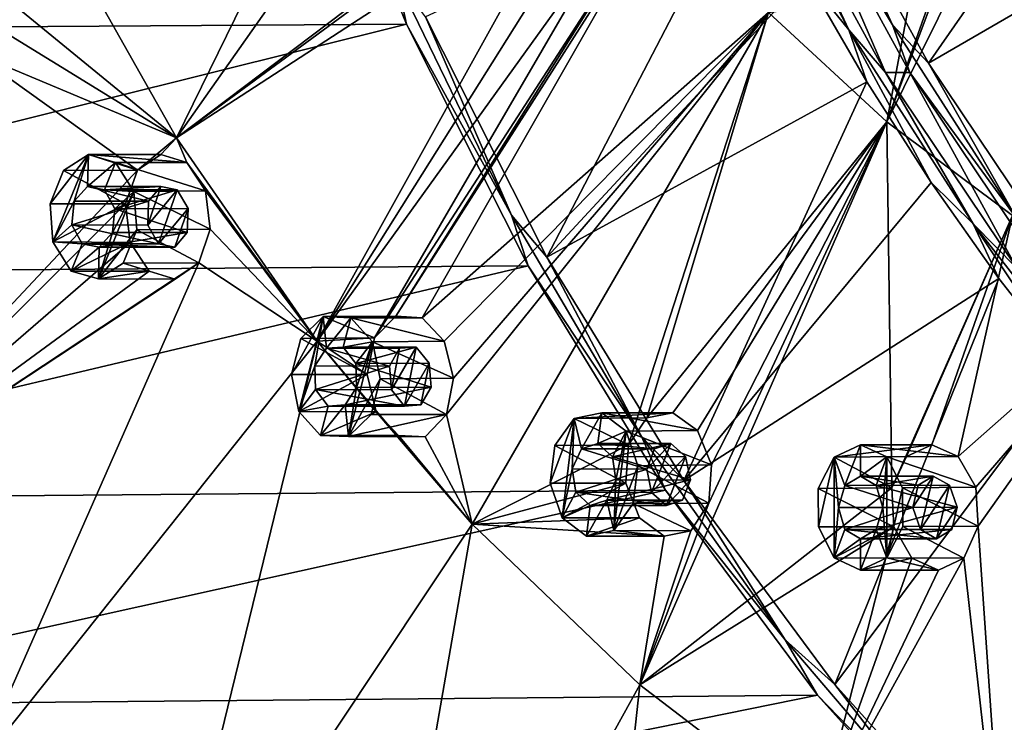
# Model space of a CAD drawing. Units: millimetres. Extents: x -51 to 167, y -76 to 24.
# Drawn here: x -31 to -15, y -64 to -53 of the extents above; entities that cross this region are included whole.
import ezdxf

# ---------------------------------------------------------------- set-up
doc = ezdxf.new("R2010")
doc.units = ezdxf.units.MM
doc.header["$LTSCALE"] = 65.185185
doc.layers.add('25', color=7, linetype='CONTINUOUS')

msp = doc.modelspace()

# ---------------------------------------------------------------- linework, layer by layer
at = {"layer": '25', "color": 253, "linetype": 'Continuous', "true_color": 0x999999}
for points in [[(-17.338, -54.846, -104.734), (-12.967, -46.008, -109.705), (-15.335, -56.34, -106.597), (-17.338, -54.846, -104.734)], [(-12.967, -46.008, -109.705), (-17.338, -54.846, -104.734), (-16.31, -52.099, -105.99), (-12.967, -46.008, -109.705)], [(-18.53, -50.527, -57.791), (-16.676, -53.913, -59.645), (-12.17, -47.435, -63.157), (-18.53, -50.527, -57.791)], [(-12.17, -47.435, -63.157), (-16.676, -53.913, -59.645), (-10.385, -50.259, -64.941), (-12.17, -47.435, -63.157)], [(-28.675, -55.102, -92.928), (-23.434, -47.653, -99.065), (-21.927, -49.998, -100.46), (-28.675, -55.102, -92.928)], [(-23.434, -47.653, -99.065), (-28.675, -55.102, -92.928), (-25.877, -49.39, -96.384), (-23.434, -47.653, -99.065)], [(-42.996, -53.408, -71.842), (-26.681, -49.187, -52.44), (-44.678, -49.288, -70.16), (-42.996, -53.408, -71.842)], [(-25.007, -53.289, -54.115), (-26.681, -49.187, -52.44), (-42.996, -53.408, -71.842), (-25.007, -53.289, -54.115)], [(-25.007, -53.289, -54.115), (-25.166, -52.548, -53.721), (-26.681, -49.187, -52.44), (-25.007, -53.289, -54.115)], [(-28.675, -55.102, -92.928), (-30.669, -51.564, -91.074), (-25.877, -49.39, -96.384), (-28.675, -55.102, -92.928)], [(-18.837, -50.656, -57.835), (-17.248, -53.298, -59.187), (-19.002, -49.953, -57.433), (-18.837, -50.656, -57.835)], [(-17.248, -53.298, -59.187), (-18.53, -50.527, -57.791), (-19.002, -49.953, -57.433), (-17.248, -53.298, -59.187)], [(-22.253, -50.386, -100.095), (-28.675, -55.102, -92.928), (-21.927, -49.998, -100.46), (-22.253, -50.386, -100.095)], [(-19.225, -50.656, -58.223), (-19.704, -50.026, -57.982), (-17.945, -53.381, -59.742), (-19.225, -50.656, -58.223)], [(-17.945, -53.381, -59.742), (-19.704, -50.026, -57.982), (-18.627, -52.531, -59.174), (-17.945, -53.381, -59.742)], [(-16.676, -53.913, -59.645), (-14.59, -57.017, -61.731), (-10.385, -50.259, -64.941), (-16.676, -53.913, -59.645)], [(-22.345, -50.986, -99.955), (-28.675, -55.102, -92.928), (-22.253, -50.386, -100.095), (-22.345, -50.986, -99.955)], [(-16.676, -53.913, -59.645), (-18.53, -50.527, -57.791), (-17.248, -53.298, -59.187), (-16.676, -53.913, -59.645)], [(-17.362, -54.061, -60.087), (-19.225, -50.656, -58.223), (-17.945, -53.381, -59.742), (-17.362, -54.061, -60.087)], [(-19.225, -50.656, -58.223), (-17.362, -54.061, -60.087), (-18.837, -50.656, -57.835), (-19.225, -50.656, -58.223)], [(-18.837, -50.656, -57.835), (-17.362, -54.061, -60.087), (-16.974, -54.061, -59.699), (-18.837, -50.656, -57.835)], [(-18.837, -50.656, -57.835), (-16.974, -54.061, -59.699), (-17.248, -53.298, -59.187), (-18.837, -50.656, -57.835)], [(-22.765, -57.01, -56.008), (-19.533, -50.786, -58.268), (-24.7, -53.169, -54.074), (-22.765, -57.01, -56.008)], [(-18.627, -52.531, -59.174), (-19.533, -50.786, -58.268), (-22.765, -57.01, -56.008), (-18.627, -52.531, -59.174)], [(-26.431, -58.347, -95.015), (-28.675, -55.102, -92.928), (-22.345, -50.986, -99.955), (-26.431, -58.347, -95.015)], [(-22.169, -51.565, -100.092), (-26.431, -58.347, -95.015), (-22.345, -50.986, -99.955), (-22.169, -51.565, -100.092)], [(-21.361, -51.868, -100.899), (-21.041, -51.47, -101.26), (-25.178, -57.951, -96.381), (-21.361, -51.868, -100.899)], [(-25.178, -57.951, -96.381), (-21.041, -51.47, -101.26), (-24.757, -57.975, -96.822), (-25.178, -57.951, -96.381)], [(-21.041, -51.47, -101.26), (-19.229, -53.103, -102.975), (-24.757, -57.975, -96.822), (-21.041, -51.47, -101.26)], [(-30.669, -51.564, -91.074), (-28.675, -55.102, -92.928), (-31.668, -52.654, -89.891), (-30.669, -51.564, -91.074)], [(-21.794, -51.902, -100.451), (-26.431, -58.347, -95.015), (-22.169, -51.565, -100.092), (-21.794, -51.902, -100.451)], [(-26.431, -58.347, -95.015), (-21.794, -51.902, -100.451), (-25.518, -58.296, -95.988), (-26.431, -58.347, -95.015)], [(-21.794, -51.902, -100.451), (-21.361, -51.868, -100.899), (-25.518, -58.296, -95.988), (-21.794, -51.902, -100.451)], [(-25.518, -58.296, -95.988), (-21.361, -51.868, -100.899), (-25.178, -57.951, -96.381), (-25.518, -58.296, -95.988)], [(-16.31, -52.099, -105.99), (-17.338, -54.846, -104.734), (-16.546, -52.607, -105.715), (-16.31, -52.099, -105.99)], [(-23.331, -56.336, -55.556), (-24.7, -53.169, -54.074), (-25.166, -52.548, -53.721), (-23.331, -56.336, -55.556)], [(-23.331, -56.336, -55.556), (-25.166, -52.548, -53.721), (-25.007, -53.289, -54.115), (-23.331, -56.336, -55.556)], [(-17.66, -54.209, -60.141), (-18.627, -52.531, -59.174), (-22.765, -57.01, -56.008), (-17.66, -54.209, -60.141)], [(-17.66, -54.209, -60.141), (-17.945, -53.381, -59.742), (-18.627, -52.531, -59.174), (-17.66, -54.209, -60.141)], [(-17.338, -54.846, -104.734), (-16.958, -52.803, -105.287), (-16.546, -52.607, -105.715), (-17.338, -54.846, -104.734)], [(-31.668, -52.654, -89.891), (-28.675, -55.102, -92.928), (-31.668, -53.265, -89.839), (-31.668, -52.654, -89.891)], [(-17.338, -54.846, -104.734), (-19.229, -53.103, -102.975), (-16.958, -52.803, -105.287), (-17.338, -54.846, -104.734)], [(-24.757, -57.975, -96.822), (-19.229, -53.103, -102.975), (-24.405, -58.35, -97.154), (-24.757, -57.975, -96.822)], [(-24.405, -58.35, -97.154), (-19.229, -53.103, -102.975), (-24.256, -58.937, -97.251), (-24.405, -58.35, -97.154)], [(-19.229, -53.103, -102.975), (-23.959, -61.267, -97.314), (-24.368, -59.521, -97.073), (-19.229, -53.103, -102.975)], [(-24.256, -58.937, -97.251), (-19.229, -53.103, -102.975), (-24.368, -59.521, -97.073), (-24.256, -58.937, -97.251)], [(-23.959, -61.267, -97.314), (-19.229, -53.103, -102.975), (-21.463, -60.004, -100.043), (-23.959, -61.267, -97.314)], [(-21.463, -60.004, -100.043), (-19.229, -53.103, -102.975), (-21.171, -59.574, -100.388), (-21.463, -60.004, -100.043)], [(-19.229, -53.103, -102.975), (-17.338, -54.846, -104.734), (-21.171, -59.574, -100.388), (-19.229, -53.103, -102.975)], [(-31.668, -53.265, -89.839), (-28.675, -55.102, -92.928), (-31.913, -53.744, -89.528), (-31.668, -53.265, -89.839)], [(-22.765, -57.01, -56.008), (-24.7, -53.169, -54.074), (-23.331, -56.336, -55.556), (-22.765, -57.01, -56.008)], [(-41.044, -57.284, -73.794), (-25.007, -53.289, -54.115), (-42.996, -53.408, -71.842), (-41.044, -57.284, -73.794)], [(-23.064, -57.148, -56.058), (-25.007, -53.289, -54.115), (-41.044, -57.284, -73.794), (-23.064, -57.148, -56.058)], [(-23.064, -57.148, -56.058), (-23.331, -56.336, -55.556), (-25.007, -53.289, -54.115), (-23.064, -57.148, -56.058)], [(-17.362, -54.061, -60.087), (-17.945, -53.381, -59.742), (-15.961, -56.476, -61.725), (-17.362, -54.061, -60.087)], [(-15.961, -56.476, -61.725), (-17.945, -53.381, -59.742), (-16.633, -55.815, -61.167), (-15.961, -56.476, -61.725)], [(-16.633, -55.815, -61.167), (-17.945, -53.381, -59.742), (-17.66, -54.209, -60.141), (-16.633, -55.815, -61.167)], [(-16.974, -54.061, -59.699), (-15.27, -56.383, -61.165), (-17.248, -53.298, -59.187), (-16.974, -54.061, -59.699)], [(-15.27, -56.383, -61.165), (-16.676, -53.913, -59.645), (-17.248, -53.298, -59.187), (-15.27, -56.383, -61.165)], [(-29.301, -55.618, -92.205), (-34.537, -61.208, -85.859), (-31.913, -53.744, -89.528), (-29.301, -55.618, -92.205)], [(-28.675, -55.102, -92.928), (-29.301, -55.618, -92.205), (-31.913, -53.744, -89.528), (-28.675, -55.102, -92.928)], [(-14.59, -57.017, -61.731), (-16.676, -53.913, -59.645), (-15.27, -56.383, -61.165), (-14.59, -57.017, -61.731)], [(-15.265, -57.181, -62.184), (-17.362, -54.061, -60.087), (-15.961, -56.476, -61.725), (-15.265, -57.181, -62.184)], [(-17.362, -54.061, -60.087), (-15.265, -57.181, -62.184), (-16.974, -54.061, -59.699), (-17.362, -54.061, -60.087)], [(-16.974, -54.061, -59.699), (-15.265, -57.181, -62.184), (-14.877, -57.181, -61.796), (-16.974, -54.061, -59.699)], [(-16.974, -54.061, -59.699), (-14.877, -57.181, -61.796), (-15.27, -56.383, -61.165), (-16.974, -54.061, -59.699)], [(-20.582, -60.574, -58.192), (-17.66, -54.209, -60.141), (-22.765, -57.01, -56.008), (-20.582, -60.574, -58.192)], [(-16.633, -55.815, -61.167), (-17.66, -54.209, -60.141), (-20.582, -60.574, -58.192), (-16.633, -55.815, -61.167)], [(-21.284, -63.832, -99.801), (-17.338, -54.846, -104.734), (-17.26, -60.69, -104.246), (-21.284, -63.832, -99.801)], [(-17.338, -54.846, -104.734), (-21.284, -63.832, -99.801), (-20.179, -60.936, -101.262), (-17.338, -54.846, -104.734)], [(-21.171, -59.574, -100.388), (-17.338, -54.846, -104.734), (-20.754, -59.492, -100.825), (-21.171, -59.574, -100.388)], [(-20.754, -59.492, -100.825), (-17.338, -54.846, -104.734), (-20.361, -59.777, -101.198), (-20.754, -59.492, -100.825)], [(-20.361, -59.777, -101.198), (-17.338, -54.846, -104.734), (-20.141, -60.325, -101.365), (-20.361, -59.777, -101.198)], [(-20.141, -60.325, -101.365), (-17.338, -54.846, -104.734), (-20.179, -60.936, -101.262), (-20.141, -60.325, -101.365)], [(-17.338, -54.846, -104.734), (-15.335, -56.34, -106.597), (-17.26, -60.69, -104.246), (-17.338, -54.846, -104.734)], [(-29.301, -55.618, -92.205), (-28.675, -55.102, -92.928), (-28.925, -55.368, -92.634), (-29.301, -55.618, -92.205)], [(-28.925, -55.368, -92.634), (-28.675, -55.102, -92.928), (-28.513, -55.498, -93.066), (-28.925, -55.368, -92.634)], [(-28.675, -55.102, -92.928), (-26.431, -58.347, -95.015), (-28.513, -55.498, -93.066), (-28.675, -55.102, -92.928)], [(-30.65, -56.765, -93.201), (-30.694, -56.157, -93.156), (-30.083, -55.371, -93.767), (-30.65, -56.765, -93.201)], [(-30.694, -56.157, -93.156), (-30.479, -55.625, -93.371), (-30.083, -55.371, -93.767), (-30.694, -56.157, -93.156)], [(-30.65, -56.765, -93.201), (-30.083, -55.371, -93.767), (-30.308, -56.112, -93.543), (-30.65, -56.765, -93.201)], [(-30.479, -55.625, -93.371), (-29.301, -55.618, -92.205), (-30.083, -55.371, -93.767), (-30.479, -55.625, -93.371)], [(-30.308, -56.112, -93.543), (-30.083, -55.371, -93.767), (-30.094, -55.881, -93.756), (-30.308, -56.112, -93.543)], [(-30.083, -55.371, -93.767), (-29.649, -55.498, -94.202), (-30.094, -55.881, -93.756), (-30.083, -55.371, -93.767)], [(-29.301, -55.618, -92.205), (-28.925, -55.368, -92.634), (-30.083, -55.371, -93.767), (-29.301, -55.618, -92.205)], [(-28.925, -55.368, -92.634), (-28.513, -55.498, -93.066), (-30.083, -55.371, -93.767), (-28.925, -55.368, -92.634)], [(-28.513, -55.498, -93.066), (-29.649, -55.498, -94.202), (-30.083, -55.371, -93.767), (-28.513, -55.498, -93.066)], [(-29.489, -56.155, -91.951), (-34.537, -61.208, -85.859), (-29.301, -55.618, -92.205), (-29.489, -56.155, -91.951)], [(-29.489, -56.155, -91.951), (-29.301, -55.618, -92.205), (-30.479, -55.625, -93.371), (-29.489, -56.155, -91.951)], [(-29.649, -55.498, -94.202), (-29.826, -55.931, -94.025), (-30.094, -55.881, -93.756), (-29.649, -55.498, -94.202)], [(-29.649, -55.498, -94.202), (-29.355, -55.962, -94.495), (-29.826, -55.931, -94.025), (-29.649, -55.498, -94.202)], [(-28.513, -55.498, -93.066), (-28.213, -55.951, -93.346), (-29.649, -55.498, -94.202), (-28.513, -55.498, -93.066)], [(-29.649, -55.498, -94.202), (-28.213, -55.951, -93.346), (-29.355, -55.962, -94.495), (-29.649, -55.498, -94.202)], [(-28.513, -55.498, -93.066), (-26.431, -58.347, -95.015), (-28.213, -55.951, -93.346), (-28.513, -55.498, -93.066)], [(-30.694, -56.157, -93.156), (-29.489, -56.155, -91.951), (-30.479, -55.625, -93.371), (-30.694, -56.157, -93.156)], [(-30.308, -56.112, -93.543), (-30.094, -55.881, -93.756), (-29.121, -56.116, -92.352), (-30.308, -56.112, -93.543)], [(-30.094, -55.881, -93.756), (-29.826, -55.931, -94.025), (-28.925, -55.881, -92.587), (-30.094, -55.881, -93.756)], [(-29.121, -56.116, -92.352), (-30.094, -55.881, -93.756), (-28.925, -55.881, -92.587), (-29.121, -56.116, -92.352)], [(-28.925, -55.881, -92.587), (-29.826, -55.931, -94.025), (-28.664, -55.931, -92.863), (-28.925, -55.881, -92.587)], [(-29.826, -55.931, -94.025), (-29.355, -55.962, -94.495), (-29.661, -56.238, -94.19), (-29.826, -55.931, -94.025)], [(-29.826, -55.931, -94.025), (-29.661, -56.238, -94.19), (-28.664, -55.931, -92.863), (-29.826, -55.931, -94.025)], [(-28.664, -55.931, -92.863), (-29.661, -56.238, -94.19), (-28.492, -56.233, -93.02), (-28.664, -55.931, -92.863)], [(-29.136, -56.495, -92.299), (-29.121, -56.116, -92.352), (-28.925, -55.881, -92.587), (-29.136, -56.495, -92.299)], [(-29.136, -56.495, -92.299), (-28.925, -55.881, -92.587), (-28.664, -55.931, -92.863), (-29.136, -56.495, -92.299)], [(-28.964, -56.797, -92.456), (-29.136, -56.495, -92.299), (-28.664, -55.931, -92.863), (-28.964, -56.797, -92.456)], [(-28.964, -56.797, -92.456), (-28.664, -55.931, -92.863), (-28.492, -56.233, -93.02), (-28.964, -56.797, -92.456)], [(-15.551, -57.346, -62.25), (-16.633, -55.815, -61.167), (-20.582, -60.574, -58.192), (-15.551, -57.346, -62.25)], [(-15.551, -57.346, -62.25), (-15.961, -56.476, -61.725), (-16.633, -55.815, -61.167), (-15.551, -57.346, -62.25)], [(-29.355, -55.962, -94.495), (-29.311, -56.57, -94.54), (-29.922, -57.356, -93.929), (-29.355, -55.962, -94.495)], [(-29.355, -55.962, -94.495), (-29.922, -57.356, -93.929), (-29.697, -56.615, -94.153), (-29.355, -55.962, -94.495)], [(-29.661, -56.238, -94.19), (-29.355, -55.962, -94.495), (-29.697, -56.615, -94.153), (-29.661, -56.238, -94.19)], [(-28.213, -55.951, -93.346), (-28.137, -56.56, -93.369), (-29.355, -55.962, -94.495), (-28.213, -55.951, -93.346)], [(-29.355, -55.962, -94.495), (-28.137, -56.56, -93.369), (-29.311, -56.57, -94.54), (-29.355, -55.962, -94.495)], [(-28.213, -55.951, -93.346), (-26.431, -58.347, -95.015), (-28.137, -56.56, -93.369), (-28.213, -55.951, -93.346)], [(-29.416, -56.771, -91.97), (-34.537, -61.208, -85.859), (-29.489, -56.155, -91.951), (-29.416, -56.771, -91.97)], [(-30.65, -56.765, -93.201), (-29.489, -56.155, -91.951), (-30.694, -56.157, -93.156), (-30.65, -56.765, -93.201)], [(-30.344, -56.489, -93.506), (-30.65, -56.765, -93.201), (-30.308, -56.112, -93.543), (-30.344, -56.489, -93.506)], [(-29.416, -56.771, -91.97), (-29.489, -56.155, -91.951), (-30.65, -56.765, -93.201), (-29.416, -56.771, -91.97)], [(-30.344, -56.489, -93.506), (-30.308, -56.112, -93.543), (-29.121, -56.116, -92.352), (-30.344, -56.489, -93.506)], [(-29.136, -56.495, -92.299), (-30.344, -56.489, -93.506), (-29.121, -56.116, -92.352), (-29.136, -56.495, -92.299)], [(-29.661, -56.238, -94.19), (-29.697, -56.615, -94.153), (-28.507, -56.612, -92.967), (-29.661, -56.238, -94.19)], [(-28.492, -56.233, -93.02), (-29.661, -56.238, -94.19), (-28.507, -56.612, -92.967), (-28.492, -56.233, -93.02)], [(-28.964, -56.797, -92.456), (-28.492, -56.233, -93.02), (-28.703, -56.847, -92.732), (-28.964, -56.797, -92.456)], [(-28.492, -56.233, -93.02), (-28.507, -56.612, -92.967), (-28.703, -56.847, -92.732), (-28.492, -56.233, -93.02)], [(-21.257, -59.869, -57.631), (-22.765, -57.01, -56.008), (-23.331, -56.336, -55.556), (-21.257, -59.869, -57.631)], [(-21.257, -59.869, -57.631), (-23.331, -56.336, -55.556), (-23.064, -57.148, -56.058), (-21.257, -59.869, -57.631)], [(-17.26, -60.69, -104.246), (-15.335, -56.34, -106.597), (-17.026, -60.188, -104.534), (-17.26, -60.69, -104.246)], [(-17.026, -60.188, -104.534), (-15.335, -56.34, -106.597), (-16.625, -60.003, -104.954), (-17.026, -60.188, -104.534)], [(-16.625, -60.003, -104.954), (-15.335, -56.34, -106.597), (-16.203, -60.19, -105.356), (-16.625, -60.003, -104.954)], [(-15.335, -56.34, -106.597), (-13.238, -57.572, -108.546), (-16.203, -60.19, -105.356), (-15.335, -56.34, -106.597)], [(-30.179, -56.797, -93.671), (-30.65, -56.765, -93.201), (-30.344, -56.489, -93.506), (-30.179, -56.797, -93.671)], [(-30.179, -56.797, -93.671), (-30.344, -56.489, -93.506), (-28.964, -56.797, -92.456), (-30.179, -56.797, -93.671)], [(-28.964, -56.797, -92.456), (-30.344, -56.489, -93.506), (-29.136, -56.495, -92.299), (-28.964, -56.797, -92.456)], [(-28.137, -56.56, -93.369), (-28.319, -57.1, -93.122), (-29.311, -56.57, -94.54), (-28.137, -56.56, -93.369)], [(-28.137, -56.56, -93.369), (-26.431, -58.347, -95.015), (-28.319, -57.1, -93.122), (-28.137, -56.56, -93.369)], [(-15.265, -57.181, -62.184), (-15.961, -56.476, -61.725), (-13.773, -59.281, -63.914), (-15.265, -57.181, -62.184)], [(-13.773, -59.281, -63.914), (-15.961, -56.476, -61.725), (-14.415, -58.797, -63.385), (-13.773, -59.281, -63.914)], [(-14.415, -58.797, -63.385), (-15.961, -56.476, -61.725), (-15.551, -57.346, -62.25), (-14.415, -58.797, -63.385)], [(-29.311, -56.57, -94.54), (-29.526, -57.102, -94.325), (-29.922, -57.356, -93.929), (-29.311, -56.57, -94.54)], [(-29.697, -56.615, -94.153), (-29.922, -57.356, -93.929), (-29.91, -56.846, -93.94), (-29.697, -56.615, -94.153)], [(-29.697, -56.615, -94.153), (-29.91, -56.846, -93.94), (-28.507, -56.612, -92.967), (-29.697, -56.615, -94.153)], [(-28.507, -56.612, -92.967), (-29.91, -56.846, -93.94), (-28.703, -56.847, -92.732), (-28.507, -56.612, -92.967)], [(-29.311, -56.57, -94.54), (-28.319, -57.1, -93.122), (-29.526, -57.102, -94.325), (-29.311, -56.57, -94.54)], [(-29.114, -57.23, -92.252), (-34.537, -61.208, -85.859), (-29.416, -56.771, -91.97), (-29.114, -57.23, -92.252)], [(-30.356, -57.23, -93.494), (-29.416, -56.771, -91.97), (-30.65, -56.765, -93.201), (-30.356, -57.23, -93.494)], [(-30.356, -57.23, -93.494), (-30.65, -56.765, -93.201), (-30.179, -56.797, -93.671), (-30.356, -57.23, -93.494)], [(-29.114, -57.23, -92.252), (-29.416, -56.771, -91.97), (-30.356, -57.23, -93.494), (-29.114, -57.23, -92.252)], [(-29.91, -56.846, -93.94), (-30.356, -57.23, -93.494), (-30.179, -56.797, -93.671), (-29.91, -56.846, -93.94)], [(-29.922, -57.356, -93.929), (-30.356, -57.23, -93.494), (-29.91, -56.846, -93.94), (-29.922, -57.356, -93.929)], [(-29.91, -56.846, -93.94), (-30.179, -56.797, -93.671), (-28.703, -56.847, -92.732), (-29.91, -56.846, -93.94)], [(-30.179, -56.797, -93.671), (-28.964, -56.797, -92.456), (-28.703, -56.847, -92.732), (-30.179, -56.797, -93.671)], [(-20.582, -60.574, -58.192), (-22.765, -57.01, -56.008), (-21.257, -59.869, -57.631), (-20.582, -60.574, -58.192)], [(-38.841, -60.88, -75.997), (-23.064, -57.148, -56.058), (-41.044, -57.284, -73.794), (-38.841, -60.88, -75.997)], [(-20.87, -60.728, -58.252), (-23.064, -57.148, -56.058), (-38.841, -60.88, -75.997), (-20.87, -60.728, -58.252)], [(-31.901, -65.212, -88.309), (-34.537, -61.208, -85.859), (-28.319, -57.1, -93.122), (-31.901, -65.212, -88.309)], [(-28.319, -57.1, -93.122), (-34.537, -61.208, -85.859), (-28.695, -57.358, -92.691), (-28.319, -57.1, -93.122)], [(-26.431, -58.347, -95.015), (-31.901, -65.212, -88.309), (-28.319, -57.1, -93.122), (-26.431, -58.347, -95.015)], [(-29.526, -57.102, -94.325), (-28.695, -57.358, -92.691), (-29.922, -57.356, -93.929), (-29.526, -57.102, -94.325)], [(-28.319, -57.1, -93.122), (-28.695, -57.358, -92.691), (-29.526, -57.102, -94.325), (-28.319, -57.1, -93.122)], [(-20.87, -60.728, -58.252), (-21.257, -59.869, -57.631), (-23.064, -57.148, -56.058), (-20.87, -60.728, -58.252)], [(-34.537, -61.208, -85.859), (-29.114, -57.23, -92.252), (-28.695, -57.358, -92.691), (-34.537, -61.208, -85.859)], [(-29.922, -57.356, -93.929), (-29.114, -57.23, -92.252), (-30.356, -57.23, -93.494), (-29.922, -57.356, -93.929)], [(-28.695, -57.358, -92.691), (-29.114, -57.23, -92.252), (-29.922, -57.356, -93.929), (-28.695, -57.358, -92.691)], [(-18.168, -63.828, -60.605), (-15.551, -57.346, -62.25), (-20.582, -60.574, -58.192), (-18.168, -63.828, -60.605)], [(-14.415, -58.797, -63.385), (-15.551, -57.346, -62.25), (-18.168, -63.828, -60.605), (-14.415, -58.797, -63.385)], [(-16.203, -60.19, -105.356), (-13.238, -57.572, -108.546), (-15.919, -60.681, -105.588), (-16.203, -60.19, -105.356)], [(-15.919, -60.681, -105.588), (-13.238, -57.572, -108.546), (-15.881, -61.3, -105.56), (-15.919, -60.681, -105.588)], [(-13.238, -57.572, -108.546), (-15.436, -67.798, -105.239), (-15.881, -61.3, -105.56), (-13.238, -57.572, -108.546)], [(-26.722, -59.469, -97.128), (-26.841, -58.881, -97.009), (-26.336, -57.957, -97.514), (-26.722, -59.469, -97.128)], [(-26.841, -58.881, -97.009), (-26.694, -58.304, -97.156), (-26.336, -57.957, -97.514), (-26.841, -58.881, -97.009)], [(-26.722, -59.469, -97.128), (-26.336, -57.957, -97.514), (-26.466, -58.742, -97.384), (-26.722, -59.469, -97.128)], [(-26.694, -58.304, -97.156), (-25.518, -58.296, -95.988), (-26.336, -57.957, -97.514), (-26.694, -58.304, -97.156)], [(-26.466, -58.742, -97.384), (-26.336, -57.957, -97.514), (-26.284, -58.462, -97.566), (-26.466, -58.742, -97.384)], [(-25.518, -58.296, -95.988), (-25.178, -57.951, -96.381), (-26.336, -57.957, -97.514), (-25.518, -58.296, -95.988)], [(-25.178, -57.951, -96.381), (-24.757, -57.975, -96.822), (-26.336, -57.957, -97.514), (-25.178, -57.951, -96.381)], [(-24.757, -57.975, -96.822), (-25.893, -57.975, -97.958), (-26.336, -57.957, -97.514), (-24.757, -57.975, -96.822)], [(-26.336, -57.957, -97.514), (-25.893, -57.975, -97.958), (-26.284, -58.462, -97.566), (-26.336, -57.957, -97.514)], [(-25.893, -57.975, -97.958), (-26.014, -58.445, -97.837), (-26.284, -58.462, -97.566), (-25.893, -57.975, -97.958)], [(-25.893, -57.975, -97.958), (-25.547, -58.359, -98.303), (-26.014, -58.445, -97.837), (-25.893, -57.975, -97.958)], [(-24.757, -57.975, -96.822), (-24.405, -58.35, -97.154), (-25.893, -57.975, -97.958), (-24.757, -57.975, -96.822)], [(-25.893, -57.975, -97.958), (-24.405, -58.35, -97.154), (-25.547, -58.359, -98.303), (-25.893, -57.975, -97.958)], [(-31.901, -65.212, -88.309), (-26.431, -58.347, -95.015), (-28.993, -68.845, -91.014), (-31.901, -65.212, -88.309)], [(-26.431, -58.347, -95.015), (-23.959, -61.267, -97.314), (-28.993, -68.845, -91.014), (-26.431, -58.347, -95.015)], [(-26.841, -58.881, -97.009), (-25.636, -58.879, -95.804), (-26.694, -58.304, -97.156), (-26.841, -58.881, -97.009)], [(-25.636, -58.879, -95.804), (-25.518, -58.296, -95.988), (-26.694, -58.304, -97.156), (-25.636, -58.879, -95.804)], [(-25.636, -58.879, -95.804), (-26.431, -58.347, -95.015), (-25.518, -58.296, -95.988), (-25.636, -58.879, -95.804)], [(-23.959, -61.267, -97.314), (-26.431, -58.347, -95.015), (-25.488, -59.474, -95.898), (-23.959, -61.267, -97.314)], [(-25.488, -59.474, -95.898), (-26.431, -58.347, -95.015), (-25.636, -58.879, -95.804), (-25.488, -59.474, -95.898)], [(-26.284, -58.462, -97.566), (-26.014, -58.445, -97.837), (-25.115, -58.461, -96.397), (-26.284, -58.462, -97.566)], [(-26.014, -58.445, -97.837), (-25.547, -58.359, -98.303), (-25.813, -58.707, -98.037), (-26.014, -58.445, -97.837)], [(-26.014, -58.445, -97.837), (-25.813, -58.707, -98.037), (-24.852, -58.445, -96.675), (-26.014, -58.445, -97.837)], [(-25.115, -58.461, -96.397), (-26.014, -58.445, -97.837), (-24.852, -58.445, -96.675), (-25.115, -58.461, -96.397)], [(-25.547, -58.359, -98.303), (-25.428, -58.949, -98.422), (-25.931, -59.871, -97.92), (-25.547, -58.359, -98.303)], [(-25.547, -58.359, -98.303), (-25.931, -59.871, -97.92), (-25.803, -59.087, -98.048), (-25.547, -58.359, -98.303)], [(-25.813, -58.707, -98.037), (-25.547, -58.359, -98.303), (-25.803, -59.087, -98.048), (-25.813, -58.707, -98.037)], [(-24.852, -58.445, -96.675), (-25.813, -58.707, -98.037), (-24.645, -58.702, -96.866), (-24.852, -58.445, -96.675)], [(-24.405, -58.35, -97.154), (-24.256, -58.937, -97.251), (-25.547, -58.359, -98.303), (-24.405, -58.35, -97.154)], [(-25.547, -58.359, -98.303), (-24.256, -58.937, -97.251), (-25.428, -58.949, -98.422), (-25.547, -58.359, -98.303)], [(-25.04, -59.384, -96.38), (-25.247, -59.127, -96.189), (-24.852, -58.445, -96.675), (-25.04, -59.384, -96.38)], [(-25.247, -59.127, -96.189), (-25.115, -58.461, -96.397), (-24.852, -58.445, -96.675), (-25.247, -59.127, -96.189)], [(-25.04, -59.384, -96.38), (-24.852, -58.445, -96.675), (-24.645, -58.702, -96.866), (-25.04, -59.384, -96.38)], [(-26.466, -58.742, -97.384), (-26.284, -58.462, -97.566), (-25.279, -58.746, -96.195), (-26.466, -58.742, -97.384)], [(-25.279, -58.746, -96.195), (-26.284, -58.462, -97.566), (-25.115, -58.461, -96.397), (-25.279, -58.746, -96.195)], [(-25.247, -59.127, -96.189), (-25.279, -58.746, -96.195), (-25.115, -58.461, -96.397), (-25.247, -59.127, -96.189)], [(-26.456, -59.122, -97.395), (-26.722, -59.469, -97.128), (-26.466, -58.742, -97.384), (-26.456, -59.122, -97.395)], [(-26.456, -59.122, -97.395), (-26.466, -58.742, -97.384), (-25.279, -58.746, -96.195), (-26.456, -59.122, -97.395)], [(-25.247, -59.127, -96.189), (-26.456, -59.122, -97.395), (-25.279, -58.746, -96.195), (-25.247, -59.127, -96.189)], [(-24.645, -58.702, -96.866), (-25.813, -58.707, -98.037), (-24.613, -59.083, -96.86), (-24.645, -58.702, -96.866)], [(-25.813, -58.707, -98.037), (-25.803, -59.087, -98.048), (-24.613, -59.083, -96.86), (-25.813, -58.707, -98.037)], [(-25.04, -59.384, -96.38), (-24.645, -58.702, -96.866), (-24.778, -59.367, -96.658), (-25.04, -59.384, -96.38)], [(-24.645, -58.702, -96.866), (-24.613, -59.083, -96.86), (-24.778, -59.367, -96.658), (-24.645, -58.702, -96.866)], [(-26.722, -59.469, -97.128), (-25.636, -58.879, -95.804), (-26.841, -58.881, -97.009), (-26.722, -59.469, -97.128)], [(-25.488, -59.474, -95.898), (-25.636, -58.879, -95.804), (-26.722, -59.469, -97.128), (-25.488, -59.474, -95.898)], [(-15.547, -66.743, -63.226), (-14.415, -58.797, -63.385), (-18.168, -63.828, -60.605), (-15.547, -66.743, -63.226)], [(-13.229, -60.165, -64.572), (-14.415, -58.797, -63.385), (-15.547, -66.743, -63.226), (-13.229, -60.165, -64.572)], [(-25.428, -58.949, -98.422), (-25.572, -59.52, -98.278), (-25.931, -59.871, -97.92), (-25.428, -58.949, -98.422)], [(-25.428, -58.949, -98.422), (-24.368, -59.521, -97.073), (-25.572, -59.52, -98.278), (-25.428, -58.949, -98.422)], [(-24.256, -58.937, -97.251), (-24.368, -59.521, -97.073), (-25.428, -58.949, -98.422), (-24.256, -58.937, -97.251)], [(-26.255, -59.384, -97.595), (-26.722, -59.469, -97.128), (-26.456, -59.122, -97.395), (-26.255, -59.384, -97.595)], [(-26.255, -59.384, -97.595), (-26.456, -59.122, -97.395), (-25.04, -59.384, -96.38), (-26.255, -59.384, -97.595)], [(-25.04, -59.384, -96.38), (-26.456, -59.122, -97.395), (-25.247, -59.127, -96.189), (-25.04, -59.384, -96.38)], [(-25.803, -59.087, -98.048), (-25.985, -59.367, -97.866), (-24.613, -59.083, -96.86), (-25.803, -59.087, -98.048)], [(-24.613, -59.083, -96.86), (-25.985, -59.367, -97.866), (-24.778, -59.367, -96.658), (-24.613, -59.083, -96.86)], [(-25.803, -59.087, -98.048), (-25.931, -59.871, -97.92), (-25.985, -59.367, -97.866), (-25.803, -59.087, -98.048)], [(-26.376, -59.854, -97.474), (-26.722, -59.469, -97.128), (-26.255, -59.384, -97.595), (-26.376, -59.854, -97.474)], [(-25.931, -59.871, -97.92), (-26.376, -59.854, -97.474), (-25.985, -59.367, -97.866), (-25.931, -59.871, -97.92)], [(-25.985, -59.367, -97.866), (-26.376, -59.854, -97.474), (-26.255, -59.384, -97.595), (-25.985, -59.367, -97.866)], [(-25.985, -59.367, -97.866), (-26.255, -59.384, -97.595), (-24.778, -59.367, -96.658), (-25.985, -59.367, -97.866)], [(-26.255, -59.384, -97.595), (-25.04, -59.384, -96.38), (-24.778, -59.367, -96.658), (-26.255, -59.384, -97.595)], [(-26.376, -59.854, -97.474), (-25.488, -59.474, -95.898), (-26.722, -59.469, -97.128), (-26.376, -59.854, -97.474)], [(-25.134, -59.854, -96.232), (-25.488, -59.474, -95.898), (-26.376, -59.854, -97.474), (-25.134, -59.854, -96.232)], [(-25.572, -59.52, -98.278), (-24.368, -59.521, -97.073), (-25.931, -59.871, -97.92), (-25.572, -59.52, -98.278)], [(-24.368, -59.521, -97.073), (-24.706, -59.875, -96.68), (-25.931, -59.871, -97.92), (-24.368, -59.521, -97.073)], [(-25.134, -59.854, -96.232), (-23.959, -61.267, -97.314), (-25.488, -59.474, -95.898), (-25.134, -59.854, -96.232)], [(-24.368, -59.521, -97.073), (-23.959, -61.267, -97.314), (-24.706, -59.875, -96.68), (-24.368, -59.521, -97.073)], [(-21.171, -59.574, -100.388), (-20.754, -59.492, -100.825), (-22.328, -59.583, -101.522), (-21.171, -59.574, -100.388)], [(-20.754, -59.492, -100.825), (-21.889, -59.492, -101.961), (-22.328, -59.583, -101.522), (-20.754, -59.492, -100.825)], [(-22.328, -59.583, -101.522), (-21.889, -59.492, -101.961), (-22.215, -60.068, -101.635), (-22.328, -59.583, -101.522)], [(-21.889, -59.492, -101.961), (-21.951, -59.984, -101.9), (-22.215, -60.068, -101.635), (-21.889, -59.492, -101.961)], [(-21.889, -59.492, -101.961), (-21.501, -59.786, -102.349), (-21.951, -59.984, -101.9), (-21.889, -59.492, -101.961)], [(-20.754, -59.492, -100.825), (-20.361, -59.777, -101.198), (-21.889, -59.492, -101.961), (-20.754, -59.492, -100.825)], [(-21.889, -59.492, -101.961), (-20.361, -59.777, -101.198), (-21.501, -59.786, -102.349), (-21.889, -59.492, -101.961)], [(-22.523, -61.167, -101.327), (-22.712, -60.617, -101.138), (-22.328, -59.583, -101.522), (-22.523, -61.167, -101.327)], [(-22.712, -60.617, -101.138), (-22.639, -60.013, -101.212), (-22.328, -59.583, -101.522), (-22.712, -60.617, -101.138)], [(-22.639, -60.013, -101.212), (-21.463, -60.004, -100.043), (-22.328, -59.583, -101.522), (-22.639, -60.013, -101.212)], [(-22.523, -61.167, -101.327), (-22.328, -59.583, -101.522), (-22.36, -60.388, -101.49), (-22.523, -61.167, -101.327)], [(-22.36, -60.388, -101.49), (-22.328, -59.583, -101.522), (-22.215, -60.068, -101.635), (-22.36, -60.388, -101.49)], [(-21.463, -60.004, -100.043), (-21.171, -59.574, -100.388), (-22.328, -59.583, -101.522), (-21.463, -60.004, -100.043)], [(-25.931, -59.871, -97.92), (-25.134, -59.854, -96.232), (-26.376, -59.854, -97.474), (-25.931, -59.871, -97.92)], [(-24.706, -59.875, -96.68), (-25.134, -59.854, -96.232), (-25.931, -59.871, -97.92), (-24.706, -59.875, -96.68)], [(-23.959, -61.267, -97.314), (-25.134, -59.854, -96.232), (-24.706, -59.875, -96.68), (-23.959, -61.267, -97.314)], [(-21.951, -59.984, -101.9), (-21.501, -59.786, -102.349), (-21.721, -60.193, -102.129), (-21.951, -59.984, -101.9)], [(-21.721, -60.193, -102.129), (-21.501, -59.786, -102.349), (-21.664, -60.565, -102.186), (-21.721, -60.193, -102.129)], [(-21.501, -59.786, -102.349), (-21.312, -60.336, -102.538), (-21.696, -61.37, -102.154), (-21.501, -59.786, -102.349)], [(-21.501, -59.786, -102.349), (-21.696, -61.37, -102.154), (-21.664, -60.565, -102.186), (-21.501, -59.786, -102.349)], [(-20.361, -59.777, -101.198), (-20.141, -60.325, -101.365), (-21.501, -59.786, -102.349), (-20.361, -59.777, -101.198)], [(-21.501, -59.786, -102.349), (-20.141, -60.325, -101.365), (-21.312, -60.336, -102.538), (-21.501, -59.786, -102.349)], [(-21.507, -60.615, -99.933), (-23.959, -61.267, -97.314), (-21.463, -60.004, -100.043), (-21.507, -60.615, -99.933)], [(-22.712, -60.617, -101.138), (-21.507, -60.615, -99.933), (-22.639, -60.013, -101.212), (-22.712, -60.617, -101.138)], [(-21.507, -60.615, -99.933), (-21.463, -60.004, -100.043), (-22.639, -60.013, -101.212), (-21.507, -60.615, -99.933)], [(-22.215, -60.068, -101.635), (-21.951, -59.984, -101.9), (-21.046, -60.067, -100.466), (-22.215, -60.068, -101.635)], [(-21.951, -59.984, -101.9), (-21.721, -60.193, -102.129), (-20.789, -59.984, -100.738), (-21.951, -59.984, -101.9)], [(-21.046, -60.067, -100.466), (-21.951, -59.984, -101.9), (-20.789, -59.984, -100.738), (-21.046, -60.067, -100.466)], [(-20.789, -59.984, -100.738), (-21.721, -60.193, -102.129), (-20.554, -60.189, -100.958), (-20.789, -59.984, -100.738)], [(-18.961, -63.116, -59.927), (-20.582, -60.574, -58.192), (-21.257, -59.869, -57.631), (-18.961, -63.116, -59.927)], [(-18.961, -63.116, -59.927), (-21.257, -59.869, -57.631), (-20.87, -60.728, -58.252), (-18.961, -63.116, -59.927)], [(-21.094, -60.765, -100.342), (-21.172, -60.392, -100.301), (-20.789, -59.984, -100.738), (-21.094, -60.765, -100.342)], [(-21.172, -60.392, -100.301), (-21.046, -60.067, -100.466), (-20.789, -59.984, -100.738), (-21.172, -60.392, -100.301)], [(-21.094, -60.765, -100.342), (-20.789, -59.984, -100.738), (-20.554, -60.189, -100.958), (-21.094, -60.765, -100.342)], [(-17.026, -60.188, -104.534), (-16.625, -60.003, -104.954), (-18.182, -60.2, -105.669), (-17.026, -60.188, -104.534)], [(-16.625, -60.003, -104.954), (-17.761, -60.003, -106.09), (-18.182, -60.2, -105.669), (-16.625, -60.003, -104.954)], [(-18.182, -60.2, -105.669), (-17.761, -60.003, -106.09), (-18.011, -60.65, -105.84), (-18.182, -60.2, -105.669)], [(-17.761, -60.003, -106.09), (-17.761, -60.503, -106.09), (-18.011, -60.65, -105.84), (-17.761, -60.003, -106.09)], [(-17.761, -60.003, -106.09), (-17.342, -60.197, -106.508), (-17.761, -60.503, -106.09), (-17.761, -60.003, -106.09)], [(-16.625, -60.003, -104.954), (-16.203, -60.19, -105.356), (-17.761, -60.003, -106.09), (-16.625, -60.003, -104.954)], [(-17.761, -60.003, -106.09), (-16.203, -60.19, -105.356), (-17.342, -60.197, -106.508), (-17.761, -60.003, -106.09)], [(-22.36, -60.388, -101.49), (-22.215, -60.068, -101.635), (-21.172, -60.392, -100.301), (-22.36, -60.388, -101.49)], [(-21.172, -60.392, -100.301), (-22.215, -60.068, -101.635), (-21.046, -60.067, -100.466), (-21.172, -60.392, -100.301)], [(-11.995, -61.446, -65.805), (-13.229, -60.165, -64.572), (-15.547, -66.743, -63.226), (-11.995, -61.446, -65.805)], [(-20.554, -60.189, -100.958), (-21.721, -60.193, -102.129), (-20.475, -60.561, -100.998), (-20.554, -60.189, -100.958)], [(-21.721, -60.193, -102.129), (-21.664, -60.565, -102.186), (-20.475, -60.561, -100.998), (-21.721, -60.193, -102.129)], [(-21.312, -60.336, -102.538), (-21.386, -60.94, -102.465), (-21.696, -61.37, -102.154), (-21.312, -60.336, -102.538)], [(-21.312, -60.336, -102.538), (-20.179, -60.936, -101.262), (-21.386, -60.94, -102.465), (-21.312, -60.336, -102.538)], [(-20.141, -60.325, -101.365), (-20.179, -60.936, -101.262), (-21.312, -60.336, -102.538), (-20.141, -60.325, -101.365)], [(-20.858, -60.969, -100.562), (-21.094, -60.765, -100.342), (-20.554, -60.189, -100.958), (-20.858, -60.969, -100.562)], [(-20.858, -60.969, -100.562), (-20.554, -60.189, -100.958), (-20.475, -60.561, -100.998), (-20.858, -60.969, -100.562)], [(-18.434, -60.7, -105.416), (-17.26, -60.69, -104.246), (-18.182, -60.2, -105.669), (-18.434, -60.7, -105.416)], [(-18.433, -61.313, -105.418), (-18.434, -60.7, -105.416), (-18.182, -60.2, -105.669), (-18.433, -61.313, -105.418)], [(-18.179, -61.808, -105.671), (-18.433, -61.313, -105.418), (-18.182, -60.2, -105.669), (-18.179, -61.808, -105.671)], [(-17.26, -60.69, -104.246), (-17.026, -60.188, -104.534), (-18.182, -60.2, -105.669), (-17.26, -60.69, -104.246)], [(-18.179, -61.808, -105.671), (-18.182, -60.2, -105.669), (-18.114, -61.001, -105.736), (-18.179, -61.808, -105.671)], [(-18.114, -61.001, -105.736), (-18.182, -60.2, -105.669), (-18.011, -60.65, -105.84), (-18.114, -61.001, -105.736)], [(-17.761, -60.503, -106.09), (-17.342, -60.197, -106.508), (-17.509, -60.652, -106.341), (-17.761, -60.503, -106.09)], [(-17.509, -60.652, -106.341), (-17.342, -60.197, -106.508), (-17.407, -61.004, -106.443), (-17.509, -60.652, -106.341)], [(-17.342, -60.197, -106.508), (-17.34, -61.805, -106.511), (-17.407, -61.004, -106.443), (-17.342, -60.197, -106.508)], [(-16.203, -60.19, -105.356), (-15.919, -60.681, -105.588), (-17.342, -60.197, -106.508), (-16.203, -60.19, -105.356)], [(-17.342, -60.197, -106.508), (-17.089, -60.692, -106.762), (-17.34, -61.805, -106.511), (-17.342, -60.197, -106.508)], [(-17.342, -60.197, -106.508), (-15.919, -60.681, -105.588), (-17.089, -60.692, -106.762), (-17.342, -60.197, -106.508)], [(-22.303, -60.76, -101.548), (-22.523, -61.167, -101.327), (-22.36, -60.388, -101.49), (-22.303, -60.76, -101.548)], [(-22.303, -60.76, -101.548), (-22.36, -60.388, -101.49), (-21.172, -60.392, -100.301), (-22.303, -60.76, -101.548)], [(-21.094, -60.765, -100.342), (-22.303, -60.76, -101.548), (-21.172, -60.392, -100.301), (-21.094, -60.765, -100.342)], [(-21.288, -61.171, -100.098), (-23.959, -61.267, -97.314), (-21.507, -60.615, -99.933), (-21.288, -61.171, -100.098)], [(-22.523, -61.167, -101.327), (-21.507, -60.615, -99.933), (-22.712, -60.617, -101.138), (-22.523, -61.167, -101.327)], [(-21.288, -61.171, -100.098), (-21.507, -60.615, -99.933), (-22.523, -61.167, -101.327), (-21.288, -61.171, -100.098)], [(-21.664, -60.565, -102.186), (-21.809, -60.885, -102.041), (-20.475, -60.561, -100.998), (-21.664, -60.565, -102.186)], [(-20.475, -60.561, -100.998), (-21.809, -60.885, -102.041), (-20.602, -60.886, -100.834), (-20.475, -60.561, -100.998)], [(-21.664, -60.565, -102.186), (-21.696, -61.37, -102.154), (-21.809, -60.885, -102.041), (-21.664, -60.565, -102.186)], [(-20.858, -60.969, -100.562), (-20.475, -60.561, -100.998), (-20.602, -60.886, -100.834), (-20.858, -60.969, -100.562)], [(-18.168, -63.828, -60.605), (-20.582, -60.574, -58.192), (-18.961, -63.116, -59.927), (-18.168, -63.828, -60.605)], [(-18.114, -61.001, -105.736), (-18.011, -60.65, -105.84), (-16.926, -61.005, -104.548), (-18.114, -61.001, -105.736)], [(-18.011, -60.65, -105.84), (-17.761, -60.503, -106.09), (-16.841, -60.649, -104.67), (-18.011, -60.65, -105.84)], [(-16.926, -61.005, -104.548), (-18.011, -60.65, -105.84), (-16.841, -60.649, -104.67), (-16.926, -61.005, -104.548)], [(-17.761, -60.503, -106.09), (-17.509, -60.652, -106.341), (-16.599, -60.503, -104.928), (-17.761, -60.503, -106.09)], [(-16.841, -60.649, -104.67), (-17.761, -60.503, -106.09), (-16.599, -60.503, -104.928), (-16.841, -60.649, -104.67)], [(-16.599, -60.503, -104.928), (-17.509, -60.652, -106.341), (-16.342, -60.648, -105.17), (-16.599, -60.503, -104.928)], [(-16.342, -60.648, -105.17), (-17.509, -60.652, -106.341), (-16.219, -61, -105.255), (-16.342, -60.648, -105.17)], [(-16.803, -61.357, -104.633), (-16.926, -61.005, -104.548), (-16.599, -60.503, -104.928), (-16.803, -61.357, -104.633)], [(-16.926, -61.005, -104.548), (-16.841, -60.649, -104.67), (-16.599, -60.503, -104.928), (-16.926, -61.005, -104.548)], [(-16.803, -61.357, -104.633), (-16.599, -60.503, -104.928), (-16.342, -60.648, -105.17), (-16.803, -61.357, -104.633)], [(-16.546, -61.503, -104.875), (-16.803, -61.357, -104.633), (-16.342, -60.648, -105.17), (-16.546, -61.503, -104.875)], [(-16.546, -61.503, -104.875), (-16.342, -60.648, -105.17), (-16.219, -61, -105.255), (-16.546, -61.503, -104.875)], [(-36.406, -64.163, -78.432), (-20.87, -60.728, -58.252), (-38.841, -60.88, -75.997), (-36.406, -64.163, -78.432)], [(-18.446, -63.997, -60.676), (-20.87, -60.728, -58.252), (-36.406, -64.163, -78.432), (-18.446, -63.997, -60.676)], [(-22.074, -60.969, -101.777), (-22.523, -61.167, -101.327), (-22.303, -60.76, -101.548), (-22.074, -60.969, -101.777)], [(-22.074, -60.969, -101.777), (-22.303, -60.76, -101.548), (-20.858, -60.969, -100.562), (-22.074, -60.969, -101.777)], [(-20.858, -60.969, -100.562), (-22.303, -60.76, -101.548), (-21.094, -60.765, -100.342), (-20.858, -60.969, -100.562)], [(-17.228, -61.311, -104.212), (-21.284, -63.832, -99.801), (-17.26, -60.69, -104.246), (-17.228, -61.311, -104.212)], [(-18.446, -63.997, -60.676), (-18.961, -63.116, -59.927), (-20.87, -60.728, -58.252), (-18.446, -63.997, -60.676)], [(-17.228, -61.311, -104.212), (-17.26, -60.69, -104.246), (-18.434, -60.7, -105.416), (-17.228, -61.311, -104.212)], [(-18.433, -61.313, -105.418), (-17.228, -61.311, -104.212), (-18.434, -60.7, -105.416), (-18.433, -61.313, -105.418)], [(-17.509, -60.652, -106.341), (-17.407, -61.004, -106.443), (-16.219, -61, -105.255), (-17.509, -60.652, -106.341)], [(-17.089, -60.692, -106.762), (-17.087, -61.305, -106.764), (-17.34, -61.805, -106.511), (-17.089, -60.692, -106.762)], [(-15.919, -60.681, -105.588), (-15.881, -61.3, -105.56), (-17.089, -60.692, -106.762), (-15.919, -60.681, -105.588)], [(-17.089, -60.692, -106.762), (-15.881, -61.3, -105.56), (-17.087, -61.305, -106.764), (-17.089, -60.692, -106.762)], [(-21.696, -61.37, -102.154), (-22.135, -61.461, -101.715), (-21.809, -60.885, -102.041), (-21.696, -61.37, -102.154)], [(-21.809, -60.885, -102.041), (-22.135, -61.461, -101.715), (-22.074, -60.969, -101.777), (-21.809, -60.885, -102.041)], [(-21.809, -60.885, -102.041), (-22.074, -60.969, -101.777), (-20.602, -60.886, -100.834), (-21.809, -60.885, -102.041)], [(-22.074, -60.969, -101.777), (-20.858, -60.969, -100.562), (-20.602, -60.886, -100.834), (-22.074, -60.969, -101.777)], [(-21.386, -60.94, -102.465), (-20.468, -61.374, -100.918), (-21.696, -61.37, -102.154), (-21.386, -60.94, -102.465)], [(-20.179, -60.936, -101.262), (-20.468, -61.374, -100.918), (-21.386, -60.94, -102.465), (-20.179, -60.936, -101.262)], [(-20.179, -60.936, -101.262), (-21.284, -63.832, -99.801), (-20.468, -61.374, -100.918), (-20.179, -60.936, -101.262)], [(-22.135, -61.461, -101.715), (-22.523, -61.167, -101.327), (-22.074, -60.969, -101.777), (-22.135, -61.461, -101.715)], [(-18.012, -61.353, -105.838), (-18.179, -61.808, -105.671), (-18.114, -61.001, -105.736), (-18.012, -61.353, -105.838)], [(-18.012, -61.353, -105.838), (-18.114, -61.001, -105.736), (-16.926, -61.005, -104.548), (-18.012, -61.353, -105.838)], [(-16.803, -61.357, -104.633), (-18.012, -61.353, -105.838), (-16.926, -61.005, -104.548), (-16.803, -61.357, -104.633)], [(-17.407, -61.004, -106.443), (-17.51, -61.355, -106.34), (-16.219, -61, -105.255), (-17.407, -61.004, -106.443)], [(-16.219, -61, -105.255), (-17.51, -61.355, -106.34), (-16.303, -61.356, -105.133), (-16.219, -61, -105.255)], [(-17.407, -61.004, -106.443), (-17.34, -61.805, -106.511), (-17.51, -61.355, -106.34), (-17.407, -61.004, -106.443)], [(-16.546, -61.503, -104.875), (-16.219, -61, -105.255), (-16.303, -61.356, -105.133), (-16.546, -61.503, -104.875)], [(-28.993, -68.845, -91.014), (-23.959, -61.267, -97.314), (-25.839, -72.075, -93.947), (-28.993, -68.845, -91.014)], [(-23.959, -61.267, -97.314), (-21.284, -63.832, -99.801), (-25.839, -72.075, -93.947), (-23.959, -61.267, -97.314)], [(-20.893, -61.461, -100.473), (-23.959, -61.267, -97.314), (-21.288, -61.171, -100.098), (-20.893, -61.461, -100.473)], [(-21.284, -63.832, -99.801), (-23.959, -61.267, -97.314), (-20.893, -61.461, -100.473), (-21.284, -63.832, -99.801)], [(-22.135, -61.461, -101.715), (-21.288, -61.171, -100.098), (-22.523, -61.167, -101.327), (-22.135, -61.461, -101.715)], [(-20.893, -61.461, -100.473), (-21.288, -61.171, -100.098), (-22.135, -61.461, -101.715), (-20.893, -61.461, -100.473)], [(-21.696, -61.37, -102.154), (-20.893, -61.461, -100.473), (-22.135, -61.461, -101.715), (-21.696, -61.37, -102.154)], [(-20.468, -61.374, -100.918), (-20.893, -61.461, -100.473), (-21.696, -61.37, -102.154), (-20.468, -61.374, -100.918)], [(-18.433, -66.017, -102.452), (-21.284, -63.832, -99.801), (-17.228, -61.311, -104.212), (-18.433, -66.017, -102.452)], [(-21.284, -63.832, -99.801), (-20.893, -61.461, -100.473), (-20.468, -61.374, -100.918), (-21.284, -63.832, -99.801)], [(-18.179, -61.808, -105.671), (-17.228, -61.311, -104.212), (-18.433, -61.313, -105.418), (-18.179, -61.808, -105.671)], [(-16.944, -61.812, -104.442), (-18.433, -66.017, -102.452), (-17.228, -61.311, -104.212), (-16.944, -61.812, -104.442)], [(-16.944, -61.812, -104.442), (-17.228, -61.311, -104.212), (-18.179, -61.808, -105.671), (-16.944, -61.812, -104.442)], [(-17.761, -61.503, -106.09), (-18.179, -61.808, -105.671), (-18.012, -61.353, -105.838), (-17.761, -61.503, -106.09)], [(-17.761, -61.503, -106.09), (-18.012, -61.353, -105.838), (-16.546, -61.503, -104.875), (-17.761, -61.503, -106.09)], [(-16.546, -61.503, -104.875), (-18.012, -61.353, -105.838), (-16.803, -61.357, -104.633), (-16.546, -61.503, -104.875)], [(-17.34, -61.805, -106.511), (-17.761, -62.003, -106.09), (-17.51, -61.355, -106.34), (-17.34, -61.805, -106.511)], [(-17.51, -61.355, -106.34), (-17.761, -62.003, -106.09), (-17.761, -61.503, -106.09), (-17.51, -61.355, -106.34)], [(-17.51, -61.355, -106.34), (-17.761, -61.503, -106.09), (-16.303, -61.356, -105.133), (-17.51, -61.355, -106.34)], [(-17.761, -61.503, -106.09), (-16.546, -61.503, -104.875), (-16.303, -61.356, -105.133), (-17.761, -61.503, -106.09)], [(-17.087, -61.305, -106.764), (-16.111, -61.81, -105.275), (-17.34, -61.805, -106.511), (-17.087, -61.305, -106.764)], [(-15.881, -61.3, -105.56), (-16.111, -61.81, -105.275), (-17.087, -61.305, -106.764), (-15.881, -61.3, -105.56)], [(-15.881, -61.3, -105.56), (-15.436, -67.798, -105.239), (-16.111, -61.81, -105.275), (-15.881, -61.3, -105.56)], [(-17.761, -62.003, -106.09), (-18.179, -61.808, -105.671), (-17.761, -61.503, -106.09), (-17.761, -62.003, -106.09)], [(-12.742, -69.293, -66.031), (-11.995, -61.446, -65.805), (-15.547, -66.743, -63.226), (-12.742, -69.293, -66.031)], [(-15.436, -67.798, -105.239), (-18.433, -66.017, -102.452), (-16.111, -61.81, -105.275), (-15.436, -67.798, -105.239)], [(-18.433, -66.017, -102.452), (-16.518, -62.003, -104.847), (-16.111, -61.81, -105.275), (-18.433, -66.017, -102.452)], [(-16.518, -62.003, -104.847), (-18.433, -66.017, -102.452), (-16.944, -61.812, -104.442), (-16.518, -62.003, -104.847)], [(-17.761, -62.003, -106.09), (-16.944, -61.812, -104.442), (-18.179, -61.808, -105.671), (-17.761, -62.003, -106.09)], [(-17.34, -61.805, -106.511), (-16.518, -62.003, -104.847), (-17.761, -62.003, -106.09), (-17.34, -61.805, -106.511)], [(-16.518, -62.003, -104.847), (-16.944, -61.812, -104.442), (-17.761, -62.003, -106.09), (-16.518, -62.003, -104.847)], [(-16.111, -61.81, -105.275), (-16.518, -62.003, -104.847), (-17.34, -61.805, -106.511), (-16.111, -61.81, -105.275)], [(-16.463, -66.049, -62.424), (-18.168, -63.828, -60.605), (-18.961, -63.116, -59.927), (-16.463, -66.049, -62.424)], [(-16.463, -66.049, -62.424), (-18.961, -63.116, -59.927), (-18.446, -63.997, -60.676), (-16.463, -66.049, -62.424)], [(-21.284, -63.832, -99.801), (-22.477, -74.871, -97.072), (-25.839, -72.075, -93.947), (-21.284, -63.832, -99.801)], [(-22.477, -74.871, -97.072), (-21.284, -63.832, -99.801), (-18.433, -66.017, -102.452), (-22.477, -74.871, -97.072)], [(-15.547, -66.743, -63.226), (-18.168, -63.828, -60.605), (-16.463, -66.049, -62.424), (-15.547, -66.743, -63.226)], [(-33.761, -67.104, -81.076), (-18.446, -63.997, -60.676), (-36.406, -64.163, -78.432), (-33.761, -67.104, -81.076)], [(-15.813, -66.925, -63.309), (-18.446, -63.997, -60.676), (-33.761, -67.104, -81.076), (-15.813, -66.925, -63.309)], [(-15.813, -66.925, -63.309), (-16.463, -66.049, -62.424), (-18.446, -63.997, -60.676), (-15.813, -66.925, -63.309)]]:
    msp.add_3dface(points, dxfattribs=at)

doc.saveas('drawing.dxf')
